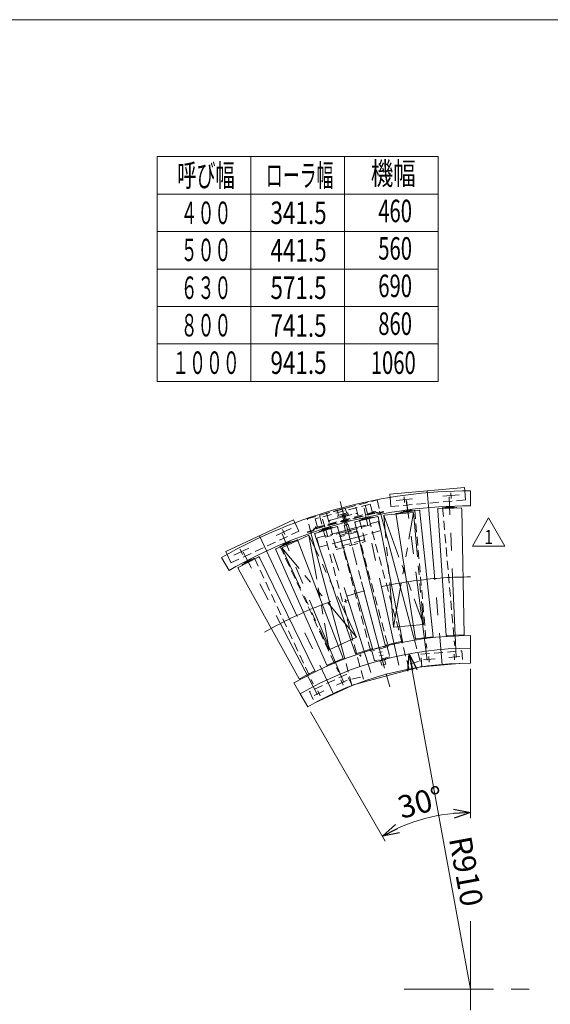
# Model space of a CAD drawing. Units: millimetres. Extents: x -2955 to 2955, y -2027 to 2027.
# Drawn here: x 104 to 1521, y -601 to 2027 of the extents above; entities that cross this region are included whole.
import ezdxf
from ezdxf.enums import TextEntityAlignment as Align

# ---------------------------------------------------------------- set-up
doc = ezdxf.new("R2010")
doc.units = ezdxf.units.MM
doc.header["$LTSCALE"] = 3.75
for name, pattern in [('CENTERX2', [101.6, 63.5, -12.7, 12.7, -12.7]), ('DASHED2', [9.525, 6.35, -3.175]), ('PHANTOM', [63.5, 31.75, -6.35, 6.35, -6.35, 6.35, -6.35])]:
    doc.linetypes.add(name, pattern=pattern)
for name, color, linetype in [('2', 7, 'Continuous'), ('3', 7, 'Continuous'), ('48', 7, 'Continuous'), ('5', 7, 'Continuous'), ('6', 7, 'Continuous'), ('60', 7, 'Continuous'), ('9', 7, 'Continuous'), ('ZUWAKU', 7, 'Continuous')]:
    doc.layers.add(name, color=color, linetype=linetype)
doc.styles.add('dcStyle0', font='ＭＳ Ｐゴシック', dxfattribs={"width": 0.75})
doc.styles.add('dcStyle1', font='txt.shx', dxfattribs={"width": 1.2, "bigfont": 'bigfont'})
doc.dimstyles.new('dc_Ang01', dxfattribs={"dimtxt": 60, "dimasz": 45.000029, "dimexe": 15, "dimexo": 15, "dimgap": 15.000001, "dimtad": 3, "dimdec": 1, "dimdsep": 46, "dimtxsty": 'dcStyle0', "dimblk1": 'OPEN30', "dimblk2": 'OPEN30', "dimsah": 1, "dimcen": 0.09, "dimclrd": 2, "dimclre": 2, "dimclrt": 2, "dimadec": 0, "dimazin": 2, "dimtfac": 1, "dimtdec": 4, "dimtmove": 0, "dimatfit": 3, "dimfxl": 1, "dimarcsym": 1})
doc.dimstyles.new('dc_Radial05', dxfattribs={"dimtxt": 60, "dimasz": 45.000029, "dimexe": 15, "dimexo": 15, "dimgap": 15, "dimtad": 3, "dimdsep": 46, "dimtxsty": 'dcStyle0', "dimblk1": 'OPEN30', "dimblk2": 'OPEN30', "dimsah": 1, "dimcen": 0.09, "dimclrd": 2, "dimclre": 2, "dimclrt": 2, "dimadec": 0, "dimazin": 2, "dimtfac": 1, "dimtdec": 4, "dimtmove": 0, "dimatfit": 0, "dimfxl": 1, "dimarcsym": 1})

# ---------------------------------------------------------------- blocks, each defined once
blk = doc.blocks.new('DC_GROUP_W_MEM-C_S_040_1_3')
at = {"color": 7, "linetype": 'Continuous', "lineweight": 13}
for p, q in [((1308.1, 769.5), (1308.1, 729.5)), ((643.1, 591.3), (663.1, 556.7)), ((1308.1, 349.5), (1308.1, 309.5)), ((853.1, 227.6), (873.1, 193))]:
    blk.add_line(p, q, dxfattribs=at)
at = {"color": 3, "linetype": 'CENTERX2', "lineweight": 13}
for p, q in [((1192.5, 317.6), (1136.5, 743.3)), ((1269.5, 324.3), (1250.8, 753.3)), ((1116.4, 304.2), (1023.5, 723.3)), ((1041.8, 284.2), (912.7, 693.6)), ((969.2, 257.7), (804.9, 654.4)), ((899.2, 225.1), (700.9, 605.9)), ((1308.1, -378.7), (1308.1, -738.8)), ((1130.9, -560.5), (1479.7, -560.5))]:
    blk.add_line(p, q, dxfattribs=at)
at = {"color": 3, "linetype": 'Continuous', "lineweight": 13}
for p, q in [((1308.1, 383), (1308.1, 349.5)), ((836.4, 256.6), (853.1, 227.6))]:
    blk.add_line(p, q, dxfattribs=at)
at = {"color": 7, "linetype": 'Continuous', "lineweight": 13}
for radius in [1330, 1290, 910, 870]:
    blk.add_arc((1308.1, -560.5), radius, 90, 120, dxfattribs=at)
at = {"color": 3, "linetype": 'CENTERX2', "lineweight": 13}
blk.add_arc((1308.1, -560.5), 1100, 90, 120, dxfattribs=at)
at = {"color": 3, "linetype": 'Continuous', "lineweight": 13}
blk.add_arc((1308.1, -560.5), 943.5, 90, 120, dxfattribs=at)
blk = doc.blocks.new('_OPEN30')
at = {"color": 0, "linetype": 'ByBlock', "lineweight": -2}
for p, q in [((-1, 0.267949), (0, 0)), ((0, 0), (-1, -0.267949)), ((0, 0), (-1, 0))]:
    blk.add_line(p, q, dxfattribs=at)
blk = doc.blocks.new('*D5')
at = {"color": 2, "linetype": 'Continuous', "lineweight": 13}
for p, q in [((1308.1, -104.2), (1308.1, 294.5)), ((1080, -165.3), (880.6, 180))]:
    blk.add_line(p, q, dxfattribs=at)
blk.add_arc((1308.1, -560.5), 471.3, 90, 120, dxfattribs=at)
at = {"color": 2, "xscale": 45.00004211422929, "yscale": 44.99984052335464}
for p, rotation in [((1308.1, -89.2), 3.481029973531718), ((1072.5, -152.3), 206.5189700264653)]:
    blk.add_blockref('_OPEN30', p, dxfattribs=dict(at, rotation=rotation))
at = {"color": 2, "insert": (1182.3, -90.7), "char_height": 60, "width": 255, "attachment_point": 8, "rotation": 15, "style": 'dcStyle0'}
blk.add_mtext('\\T1.00;30°', dxfattribs=at)
blk = doc.blocks.new('*D8')
at = {"color": 2, "linetype": 'Continuous', "lineweight": 13}
blk.add_line((1308.1, -560.5), (1144.5, 334.7), dxfattribs=at)
at = {"color": 2, "xscale": 45.00004211422929, "yscale": 44.99984052335464, "rotation": 100.3598366008209}
blk.add_blockref('_OPEN30', (1144.5, 334.7), dxfattribs=at)
at = {"color": 2, "insert": (1249.9, -158.8), "char_height": 60, "width": 255, "attachment_point": 7, "rotation": 280.3598, "style": 'dcStyle0'}
blk.add_mtext('\\T1.00;R910', dxfattribs=at)
blk = doc.blocks.new('DC_GROUP_W_MEM-C_S_040_1_43')
at = {"color": 4, "linetype": 'DASHED2', "lineweight": 13}
for p, q in [((871.8, 695.1), (1058.2, 745.1)), ((1143.9, 293.9), (1025.4, 736.3)), ((1058.2, 745.1), (1068.3, 707.3)), ((881.9, 657.3), (871.8, 695.1)), ((904.6, 703.9), (1023.2, 261.5)), ((1061.8, 687.2), (1002.5, 671.4)), ((1068.3, 663.1), (1061.8, 687.2)), ((956.9, 659.1), (897.6, 643.2)), ((1040.9, 678.3), (920.2, 646)), ((1008.6, 647.1), (1068.3, 663.1)), ((897.6, 643.2), (904.1, 619.1)), ((904.1, 619.1), (963.8, 635.1)), ((1158.4, 371.1), (1177.3, 300.8)), ((990.8, 250.8), (972, 321.1)), ((1177.3, 300.8), (1166.8, 298)), ((1001.3, 253.6), (990.8, 250.8))]:
    blk.add_line(p, q, dxfattribs=at)
at = {"color": 91, "linetype": 'PHANTOM', "lineweight": 13}
for p, q in [((959.4, 740.8), (1092, 246.2)), ((979.2, 476.5), (970.6, 474.2)), ((973.3, 480.4), (976, 470.5)), ((1010.8, 329.6), (1016.2, 331.1)), ((1012.9, 332.6), (1014.3, 327.4))]:
    blk.add_line(p, q, dxfattribs=at)
at = {"color": 7, "linetype": 'Continuous', "lineweight": 13}
for p, q in [((1068.3, 707.3), (1158.4, 371.1)), ((972, 321.1), (881.9, 657.3)), ((956.9, 659.1), (1002.5, 671.4)), ((963.8, 635.1), (1008.6, 647.1)), ((1166.8, 298), (1001.3, 253.6)), ((1144.4, 292), (1143.9, 293.9)), ((1023.2, 261.5), (1023.7, 259.6))]:
    blk.add_line(p, q, dxfattribs=at)
at = {"color": 3, "linetype": 'CENTERX2', "lineweight": 13}
for p, q in [((1169.2, 314.1), (1146.5, 308)), ((991.2, 266.4), (1013.9, 272.5))]:
    blk.add_line(p, q, dxfattribs=at)
blk = doc.blocks.new('DC_GROUP_W_MEM-C_S_040_1_46')
at = {"layer": '6', "color": 4, "linetype": 'DASHED2', "lineweight": 13}
for p, q in [((1000.8, 730.5), (923.5, 709.7)), ((923.5, 709.7), (949.4, 613.2)), ((1026.7, 633.9), (1000.8, 730.5)), ((949.4, 613.2), (1026.7, 633.9))]:
    blk.add_line(p, q, dxfattribs=at)
blk = doc.blocks.new('DC_GROUP_W_MEM-C_S_040_1_48')
at = {"layer": '6', "color": 4, "linetype": 'DASHED2', "lineweight": 13}
for p, q in [((933.8, 691), (1001.4, 709.1)), ((1020.5, 637.6), (952.9, 619.5))]:
    blk.add_line(p, q, dxfattribs=at)
for centre, start, end in [((935, 686.1), 105, 195), ((1002.7, 704.2), 15, 105), ((1019.2, 642.4), 285, 15), ((951.6, 624.3), 195, 285)]:
    blk.add_arc(centre, 5, start, end, dxfattribs=at)
blk = doc.blocks.new('DC_GROUP_W_MEM-C_S_040_1_47')
at = {"layer": '6', "color": 4, "linetype": 'DASHED2', "lineweight": 13}
for p, q in [((955.4, 704), (952.5, 716.5)), ((972.3, 722.8), (953.2, 717.7)), ((979.3, 710.4), (953.5, 703.5)), ((977.2, 709.8), (973.5, 722.1)), ((979.3, 710.4), (979.9, 710.1)), ((979.9, 710.1), (980.6, 707.6)), ((953.5, 703.5), (953.2, 703)), ((953.8, 700.5), (953.2, 703)), ((981.2, 707.3), (953.4, 699.8)), ((953.8, 700.5), (953.4, 699.8)), ((954.1, 696.9), (953.4, 699.8)), ((982.1, 704.4), (954.1, 696.9)), ((954.4, 697), (954.5, 696.5)), ((981.2, 707.3), (980.6, 707.6)), ((981.2, 707.3), (982.1, 704.4)), ((981.8, 704.3), (981.9, 703.9))]:
    blk.add_line(p, q, dxfattribs=at)
for centre, start, end in [((953.5, 716.7), 105, 193.2643), ((972.6, 721.9), 16.7357, 105)]:
    blk.add_arc(centre, 1, start, end, dxfattribs=at)
at = {"layer": '6', "linetype": 'Continuous'}
blk.add_blockref('DC_GROUP_W_MEM-C_S_040_1_48', (0, 0), dxfattribs=at)
blk = doc.blocks.new('DC_GROUP_W_MEM-C_S_040_1_45')
at = {"layer": '6', "linetype": 'Continuous'}
for name in ['DC_GROUP_W_MEM-C_S_040_1_46', 'DC_GROUP_W_MEM-C_S_040_1_47']:
    blk.add_blockref(name, (0, 0), dxfattribs=at)
blk = doc.blocks.new('DC_GROUP_W_MEM-C_S_040_1_58')
at = {"layer": '9', "color": 7, "linetype": 'Continuous', "lineweight": 13}
for p, q in [((1234.6, 723.8), (1269.5, 725.3)), ((1240.8, 725.1), (1263.2, 726.1)), ((1260.9, 728), (1242.9, 727.2)), ((1243, 725.2), (1242.9, 727.2)), ((1261, 726), (1260.9, 728))]:
    blk.add_line(p, q, dxfattribs=at)
for centre, radius, start, end in [((1234.6, 722.8), 1.05, 92.5, 205.919), ((1239.8, 724.2), 0.2, 272.5, 2.5), ((1240.8, 724.3), 0.8, 92.5, 182.5), ((1263.2, 725.3), 0.8, 2.5, 92.5), ((1264.2, 725.3), 0.2, 182.5, 272.5), ((1269.5, 724.3), 1.05, 339.081, 92.5)]:
    blk.add_arc(centre, radius, start, end, dxfattribs=at)
blk = doc.blocks.new('DC_GROUP_W_MEM-C_S_040_1_59')
at = {"layer": '2', "color": 7, "linetype": 'Continuous', "lineweight": 13}
for p, q in [((1243.6, 383.3), (1290.2, 385.3)), ((1243.7, 381.3), (1243.6, 383.3)), ((1290.2, 385.3), (1290.2, 383.3))]:
    blk.add_line(p, q, dxfattribs=at)
for centre, start, end in [((1244.7, 381.4), 182.5552, 212.8876), ((1289.2, 383.3), 332.1125, 2.5552)]:
    blk.add_arc(centre, 1, start, end, dxfattribs=at)
blk = doc.blocks.new('DC_GROUP_W_MEM-C_S_040_1_57')
at = {"color": 91, "linetype": 'PHANTOM', "lineweight": 13}
for p, q in [((1220, 721.6), (1220.5, 721.6)), ((1220, 721.6), (1220.2, 718.8)), ((1284.2, 724.4), (1283.7, 724.4)), ((1284.2, 724.4), (1284.2, 721.6))]:
    blk.add_line(p, q, dxfattribs=at)
at = {"color": 7, "linetype": 'Continuous', "lineweight": 13}
for p, q in [((1220.3, 717), (1221, 721.8)), ((1220.3, 716.8), (1243.2, 383.3)), ((1283.2, 724.5), (1221, 721.8)), ((1284.3, 719.8), (1283.2, 724.5)), ((1290.5, 385.4), (1284.3, 719.6)), ((1243.2, 383.3), (1244.2, 383.3)), ((1289.5, 385.3), (1290.5, 385.4))]:
    blk.add_line(p, q, dxfattribs=at)
for centre, start, end in [((1221.3, 716.9), 172.5, 182.5), ((1283.3, 719.6), 2.5, 12.5)]:
    blk.add_arc(centre, 1.01, start, end, dxfattribs=at)
at = {"layer": '2', "linetype": 'Continuous'}
blk.add_blockref('DC_GROUP_W_MEM-C_S_040_1_59', (0, 0), dxfattribs=at)
at = {"layer": '9', "linetype": 'Continuous'}
blk.add_blockref('DC_GROUP_W_MEM-C_S_040_1_58', (0, 0), dxfattribs=at)
blk = doc.blocks.new('DC_GROUP_W_MEM-C_S_040_1_67')
at = {"color": 2, "linetype": 'Continuous', "lineweight": 13}
for p, q in [((1313, 622), (1356.3, 697)), ((1356.3, 697), (1399.6, 622)), ((1399.6, 622), (1313, 622))]:
    blk.add_line(p, q, dxfattribs=at)
at = {"color": 2, "style": 'dcStyle1', "width": 1.145455}
blk.add_text('1', height=37.5, dxfattribs=at).set_placement((1345, 627.6), (1367.5, 627.6), align=Align.FIT)
blk = doc.blocks.new('DC_GROUP_W_MEM-C_S_040_1_66')
at = {"linetype": 'Continuous'}
blk.add_blockref('DC_GROUP_W_MEM-C_S_040_1_67', (0, 0), dxfattribs=at)
blk = doc.blocks.new('DC_GROUP_W_MEM-C_S_040_1_166')
at = {"layer": '9', "color": 7, "linetype": 'Continuous', "lineweight": 13}
for p, q in [((1122.9, 712.5), (1157.5, 717.1)), ((1129, 714.3), (1151.2, 717.2)), ((1148.8, 718.9), (1130.9, 716.6)), ((1131.2, 714.6), (1130.9, 716.6)), ((1149, 717), (1148.8, 718.9))]:
    blk.add_line(p, q, dxfattribs=at)
for centre, radius, start, end in [((1123.1, 711.5), 1.05, 97.5, 210.919), ((1128.1, 713.4), 0.2, 277.5, 7.5), ((1129.1, 713.5), 0.8, 97.5, 187.5), ((1151.3, 716.5), 0.8, 7.5, 97.5), ((1152.3, 716.6), 0.2, 187.5, 277.5), ((1157.7, 716), 1.05, 344.081, 97.5)]:
    blk.add_arc(centre, radius, start, end, dxfattribs=at)
blk = doc.blocks.new('DC_GROUP_W_MEM-C_S_040_1_167')
at = {"layer": '2', "color": 7, "linetype": 'Continuous', "lineweight": 13}
for p, q in [((1161.6, 374.1), (1207.8, 380.2)), ((1161.8, 372.1), (1161.6, 374.1)), ((1207.8, 380.2), (1208, 378.2))]:
    blk.add_line(p, q, dxfattribs=at)
for centre, start, end in [((1162.8, 372.2), 187.5552, 217.8876), ((1207.1, 378.1), 337.1125, 7.5552)]:
    blk.add_arc(centre, 1, start, end, dxfattribs=at)
blk = doc.blocks.new('DC_GROUP_W_MEM-C_S_040_1_165')
at = {"color": 7, "linetype": 'Continuous', "lineweight": 13}
for p, q in [((1171.3, 717.4), (1109.5, 709.3)), ((1172.8, 712.8), (1171.3, 717.4)), ((1208.1, 380.2), (1172.8, 712.7)), ((1109.3, 704.5), (1109.5, 709.3)), ((1109.3, 704.3), (1161.2, 374.1)), ((1161.2, 374.1), (1162.2, 374.2)), ((1207.1, 380.1), (1208.1, 380.2))]:
    blk.add_line(p, q, dxfattribs=at)
at = {"color": 91, "linetype": 'PHANTOM', "lineweight": 13}
for p, q in [((1172.3, 717.4), (1171.8, 717.4)), ((1172.3, 717.4), (1172.6, 714.6)), ((1108.6, 709), (1109.1, 709.1)), ((1108.6, 709), (1109, 706.3))]:
    blk.add_line(p, q, dxfattribs=at)
at = {"color": 7, "linetype": 'Continuous', "lineweight": 13}
for centre, start, end in [((1171.8, 712.5), 7.5, 17.5), ((1110.3, 704.4), 177.5, 187.5)]:
    blk.add_arc(centre, 1.01, start, end, dxfattribs=at)
at = {"layer": '2', "linetype": 'Continuous'}
blk.add_blockref('DC_GROUP_W_MEM-C_S_040_1_167', (0, 0), dxfattribs=at)
at = {"layer": '9', "linetype": 'Continuous'}
blk.add_blockref('DC_GROUP_W_MEM-C_S_040_1_166', (0, 0), dxfattribs=at)
blk = doc.blocks.new('DC_GROUP_W_MEM-C_S_040_1_169')
at = {"layer": '9', "color": 7, "linetype": 'Continuous', "lineweight": 13}
for p, q in [((1012.7, 691.5), (1046.8, 699.1)), ((1018.6, 693.9), (1040.4, 698.7)), ((1037.9, 700.2), (1020.3, 696.3)), ((1020.7, 694.3), (1020.3, 696.3)), ((1038.3, 698.2), (1037.9, 700.2))]:
    blk.add_line(p, q, dxfattribs=at)
for centre, radius, start, end in [((1012.9, 690.5), 1.05, 102.5, 215.919), ((1017.8, 692.9), 0.2, 282.5, 12.5), ((1018.7, 693.1), 0.8, 102.5, 192.5), ((1040.6, 697.9), 0.8, 12.5, 102.5), ((1041.6, 698.1), 0.2, 192.5, 282.5), ((1047, 698.1), 1.05, 349.081, 102.5)]:
    blk.add_arc(centre, radius, start, end, dxfattribs=at)
blk = doc.blocks.new('DC_GROUP_W_MEM-C_S_040_1_170')
at = {"layer": '2', "color": 7, "linetype": 'Continuous', "lineweight": 13}
for p, q in [((1080.7, 357.8), (1126.2, 367.9)), ((1081.1, 355.8), (1080.7, 357.8)), ((1126.2, 367.9), (1126.6, 365.9))]:
    blk.add_line(p, q, dxfattribs=at)
for centre, start, end in [((1082.1, 356), 192.5552, 222.8876), ((1125.6, 365.7), 342.1125, 12.5552)]:
    blk.add_arc(centre, 1, start, end, dxfattribs=at)
blk = doc.blocks.new('DC_GROUP_W_MEM-C_S_040_1_168')
at = {"color": 91, "linetype": 'PHANTOM', "lineweight": 13}
for p, q in [((998.7, 686.8), (999.2, 686.9)), ((998.7, 686.8), (999.4, 684.1)), ((1061.4, 700.7), (1060.9, 700.6)), ((1061.4, 700.7), (1062, 698))]:
    blk.add_line(p, q, dxfattribs=at)
at = {"color": 7, "linetype": 'Continuous', "lineweight": 13}
for p, q in [((1060.5, 700.6), (999.6, 687.1)), ((999.8, 682.3), (999.6, 687.1)), ((1062.3, 696.2), (1060.5, 700.6)), ((1126.5, 367.9), (1062.4, 696)), ((999.9, 682.2), (1080.3, 357.7)), ((1125.6, 367.7), (1126.5, 367.9)), ((1080.3, 357.7), (1081.3, 357.9))]:
    blk.add_line(p, q, dxfattribs=at)
for centre, start, end in [((1061.4, 695.8), 12.5, 22.5), ((1000.8, 682.4), 182.5, 192.5)]:
    blk.add_arc(centre, 1.01, start, end, dxfattribs=at)
at = {"layer": '2', "linetype": 'Continuous'}
blk.add_blockref('DC_GROUP_W_MEM-C_S_040_1_170', (0, 0), dxfattribs=at)
at = {"layer": '9', "linetype": 'Continuous'}
blk.add_blockref('DC_GROUP_W_MEM-C_S_040_1_169', (0, 0), dxfattribs=at)
blk = doc.blocks.new('DC_GROUP_W_MEM-C_S_040_1_172')
at = {"layer": '9', "color": 7, "linetype": 'Continuous', "lineweight": 13}
for p, q in [((904.7, 661), (938, 671.5)), ((910.4, 663.9), (931.7, 670.6)), ((929, 671.8), (911.8, 666.4)), ((912.4, 664.5), (911.8, 666.4)), ((929.6, 669.9), (929, 671.8))]:
    blk.add_line(p, q, dxfattribs=at)
for centre, radius, start, end in [((905, 660), 1.05, 107.5, 220.919), ((909.6, 662.8), 0.2, 287.5, 17.5), ((910.6, 663.1), 0.8, 107.5, 197.5), ((932, 669.8), 0.8, 17.5, 107.5), ((932.9, 670.1), 0.2, 197.5, 287.5), ((938.3, 670.5), 1.05, 354.081, 107.5)]:
    blk.add_arc(centre, radius, start, end, dxfattribs=at)
blk = doc.blocks.new('DC_GROUP_W_MEM-C_S_040_1_173')
at = {"layer": '2', "color": 7, "linetype": 'Continuous', "lineweight": 13}
for p, q in [((1001.5, 334.5), (1046, 348.5)), ((1046, 348.5), (1046.6, 346.6)), ((1002.1, 332.5), (1001.5, 334.5))]:
    blk.add_line(p, q, dxfattribs=at)
for centre, start, end in [((1045.6, 346.3), 347.1125, 17.5552), ((1003.1, 332.8), 197.5552, 227.8876)]:
    blk.add_arc(centre, 1, start, end, dxfattribs=at)
blk = doc.blocks.new('DC_GROUP_W_MEM-C_S_040_1_171')
at = {"color": 7, "linetype": 'Continuous', "lineweight": 13}
for p, q in [((951.5, 674.2), (892.1, 655.5)), ((953.7, 670), (951.5, 674.2)), ((1046.3, 348.6), (953.8, 669.8)), ((892.7, 650.7), (892.1, 655.5)), ((892.7, 650.6), (1001.2, 334.3)), ((1045.3, 348.3), (1046.3, 348.6)), ((1001.2, 334.3), (1002.1, 334.6))]:
    blk.add_line(p, q, dxfattribs=at)
at = {"color": 91, "linetype": 'PHANTOM', "lineweight": 13}
for p, q in [((952.4, 674.4), (951.9, 674.3)), ((952.4, 674.4), (953.2, 671.7)), ((891.2, 655.1), (891.7, 655.3)), ((891.2, 655.1), (892.1, 652.5))]:
    blk.add_line(p, q, dxfattribs=at)
at = {"color": 7, "linetype": 'Continuous', "lineweight": 13}
for centre, start, end in [((952.8, 669.5), 17.5, 27.5), ((893.7, 650.9), 187.5, 197.5)]:
    blk.add_arc(centre, 1.01, start, end, dxfattribs=at)
at = {"layer": '2', "linetype": 'Continuous'}
blk.add_blockref('DC_GROUP_W_MEM-C_S_040_1_173', (0, 0), dxfattribs=at)
at = {"layer": '9', "linetype": 'Continuous'}
blk.add_blockref('DC_GROUP_W_MEM-C_S_040_1_172', (0, 0), dxfattribs=at)
blk = doc.blocks.new('DC_GROUP_W_MEM-C_S_040_1_175')
at = {"layer": '9', "color": 7, "linetype": 'Continuous', "lineweight": 13}
for p, q in [((799.8, 621.2), (832, 634.6)), ((805.2, 624.5), (825.9, 633.1)), ((823.1, 634.1), (806.4, 627.2)), ((823.8, 632.3), (823.1, 634.1)), ((807.2, 625.4), (806.4, 627.2))]:
    blk.add_line(p, q, dxfattribs=at)
for centre, radius, start, end in [((826.2, 632.4), 0.8, 22.5, 112.5), ((827.1, 632.7), 0.2, 202.5, 292.5), ((832.4, 633.6), 1.05, 359.081, 112.5), ((800.2, 620.2), 1.05, 112.5, 225.919), ((804.5, 623.4), 0.2, 292.5, 22.5), ((805.5, 623.8), 0.8, 112.5, 202.5)]:
    blk.add_arc(centre, radius, start, end, dxfattribs=at)
blk = doc.blocks.new('DC_GROUP_W_MEM-C_S_040_1_176')
at = {"layer": '2', "color": 7, "linetype": 'Continuous', "lineweight": 13}
for p, q in [((924.7, 304.3), (967.7, 322.2)), ((967.7, 322.2), (968.5, 320.3)), ((925.5, 302.5), (924.7, 304.3))]:
    blk.add_line(p, q, dxfattribs=at)
for centre, start, end in [((967.6, 319.9), 352.1125, 22.5552), ((926.4, 302.9), 202.5552, 232.8876)]:
    blk.add_arc(centre, 1, start, end, dxfattribs=at)
blk = doc.blocks.new('DC_GROUP_W_MEM-C_S_040_1_174')
at = {"color": 7, "linetype": 'Continuous', "lineweight": 13}
for p, q in [((845.2, 638.5), (787.7, 614.6)), ((847.8, 634.4), (845.2, 638.5)), ((968.1, 322.3), (847.9, 634.3)), ((788.7, 609.9), (787.7, 614.6)), ((788.8, 609.8), (924.4, 304.2)), ((967.1, 321.9), (968.1, 322.3)), ((924.4, 304.2), (925.3, 304.6))]:
    blk.add_line(p, q, dxfattribs=at)
at = {"color": 91, "linetype": 'PHANTOM', "lineweight": 13}
for p, q in [((846.2, 638.7), (845.7, 638.5)), ((846.2, 638.7), (847.2, 636.1)), ((786.8, 614.1), (787.3, 614.3)), ((786.8, 614.1), (787.9, 611.6))]:
    blk.add_line(p, q, dxfattribs=at)
at = {"color": 7, "linetype": 'Continuous', "lineweight": 13}
for centre, start, end in [((847, 633.9), 22.5, 32.5), ((789.7, 610.1), 192.5, 202.5)]:
    blk.add_arc(centre, 1.01, start, end, dxfattribs=at)
at = {"layer": '2', "linetype": 'Continuous'}
blk.add_blockref('DC_GROUP_W_MEM-C_S_040_1_176', (0, 0), dxfattribs=at)
at = {"layer": '9', "linetype": 'Continuous'}
blk.add_blockref('DC_GROUP_W_MEM-C_S_040_1_175', (0, 0), dxfattribs=at)
blk = doc.blocks.new('DC_GROUP_W_MEM-C_S_040_1_178')
at = {"layer": '9', "color": 7, "linetype": 'Continuous', "lineweight": 13}
for p, q in [((698.7, 572.4), (729.7, 588.5)), ((703.8, 576.2), (723.7, 586.5)), ((720.8, 587.3), (704.8, 579)), ((705.7, 577.2), (704.8, 579)), ((721.7, 585.5), (720.8, 587.3))]:
    blk.add_line(p, q, dxfattribs=at)
for centre, radius, start, end in [((724, 585.8), 0.8, 27.5, 117.5), ((724.9, 586.3), 0.2, 207.5, 297.5), ((730.1, 587.6), 1.05, 4.081, 117.5), ((699.2, 571.5), 1.05, 117.5, 230.919), ((704.2, 575.5), 0.8, 117.5, 207.5), ((703.3, 575), 0.2, 297.5, 27.5)]:
    blk.add_arc(centre, radius, start, end, dxfattribs=at)
blk = doc.blocks.new('DC_GROUP_W_MEM-C_S_040_1_179')
at = {"layer": '2', "color": 7, "linetype": 'Continuous', "lineweight": 13}
for p, q in [((850.8, 267.6), (892.1, 289.1)), ((892.1, 289.1), (893, 287.4)), ((851.7, 265.8), (850.8, 267.6))]:
    blk.add_line(p, q, dxfattribs=at)
for centre, start, end in [((852.6, 266.3), 207.5552, 237.8876), ((892.1, 286.9), 357.1125, 27.5552)]:
    blk.add_arc(centre, 1, start, end, dxfattribs=at)
blk = doc.blocks.new('DC_GROUP_W_MEM-C_S_040_1_177')
at = {"color": 7, "linetype": 'Continuous', "lineweight": 13}
for p, q in [((742.5, 593.6), (687.2, 564.8)), ((745.4, 589.7), (742.5, 593.6)), ((892.4, 289.3), (745.5, 589.6)), ((688.7, 560.2), (687.2, 564.8)), ((688.7, 560), (850.5, 267.5)), ((891.5, 288.8), (892.4, 289.3)), ((850.5, 267.5), (851.4, 267.9))]:
    blk.add_line(p, q, dxfattribs=at)
at = {"color": 91, "linetype": 'PHANTOM', "lineweight": 13}
for p, q in [((743.4, 593.9), (742.9, 593.7)), ((743.4, 593.9), (744.6, 591.4)), ((686.4, 564.2), (686.9, 564.5)), ((686.4, 564.2), (687.8, 561.8))]:
    blk.add_line(p, q, dxfattribs=at)
at = {"color": 7, "linetype": 'Continuous', "lineweight": 13}
for centre, start, end in [((744.6, 589.1), 27.5, 37.5), ((689.6, 560.5), 197.5, 207.5)]:
    blk.add_arc(centre, 1.01, start, end, dxfattribs=at)
at = {"layer": '2', "linetype": 'Continuous'}
blk.add_blockref('DC_GROUP_W_MEM-C_S_040_1_179', (0, 0), dxfattribs=at)
at = {"layer": '9', "linetype": 'Continuous'}
blk.add_blockref('DC_GROUP_W_MEM-C_S_040_1_178', (0, 0), dxfattribs=at)
blk = doc.blocks.new('DC_GROUP_W_MEM-C_S_040_1_5')
at = {"layer": 'ZUWAKU', "color": 7, "linetype": 'Continuous', "lineweight": 13}
blk.add_line((2955, 2026.9), (-2955, 2026.9), dxfattribs=at)
blk = doc.blocks.new('DC_GROUP_W_MEM-C_S_040_1_42')
at = {"layer": '5', "color": 4, "linetype": 'DASHED2', "lineweight": 13}
for p, q in [((970.9, 684.6), (961.4, 720)), ((977.6, 686.5), (968.2, 721.8)), ((1006.3, 659.7), (959.4, 647.1)), ((961.5, 650.8), (1002.7, 661.8)), ((988.3, 662.1), (973.8, 658.2)), ((973.8, 658.2), (974.8, 654.4)), ((974.3, 663.8), (975.7, 658.7)), ((985.1, 666.7), (986.4, 661.6)), ((989.3, 658.3), (988.3, 662.1)), ((1006.3, 659.7), (1087.6, 356.4)), ((1040.7, 343.8), (959.4, 647.1)), ((1040.7, 343.8), (1087.6, 356.4)), ((1085.7, 352.8), (1044.1, 341.7)), ((1051.1, 315.6), (1044.1, 341.7)), ((1085.7, 352.8), (1092.7, 326.7)), ((1092.7, 326.7), (1051.1, 315.6)), ((1064.2, 314.9), (1063.2, 318.8)), ((1081.6, 319.6), (1064.2, 314.9)), ((1070.7, 304.2), (1067.6, 315.8)), ((1078.3, 318.7), (1081.4, 307.1)), ((1080.6, 323.5), (1081.6, 319.6)), ((1081.4, 307.1), (1070.7, 304.2))]:
    blk.add_line(p, q, dxfattribs=at)
at = {"layer": '5', "color": 3, "linetype": 'CENTERX2', "lineweight": 13}
for p, q in [((1078.6, 296.1), (970.6, 699.2)), ((1062.7, 337.6), (1071.8, 340.1)), ((1065.1, 328.7), (1074.2, 331.2))]:
    blk.add_line(p, q, dxfattribs=at)
at = {"layer": '5', "color": 7, "linetype": 'Continuous', "lineweight": 13}
for p, q in [((972.8, 677.6), (970.9, 684.6)), ((979.5, 679.4), (977.6, 686.5)), ((981.5, 680), (970.8, 677.1)), ((970.8, 677.1), (974.3, 663.8)), ((981.5, 680), (985.1, 666.7))]:
    blk.add_line(p, q, dxfattribs=at)
at = {"layer": '5', "color": 4, "linetype": 'DASHED2', "lineweight": 13}
for centre, start, end in [((1003.4, 658.9), 15, 105), ((962.3, 647.9), 105, 195), ((1043.6, 344.6), 195, 285), ((1084.7, 355.6), 285, 15)]:
    blk.add_arc(centre, 3, start, end, dxfattribs=at)
blk = doc.blocks.new('DC_GROUP_W_MEM-C_S_040_1_26')
at = {"layer": '2', "color": 91, "linetype": 'PHANTOM', "lineweight": 13}
for p, q in [((1255.1, 764.4), (1256.5, 749)), ((1233.7, 754.8), (1277.9, 758.7))]:
    blk.add_line(p, q, dxfattribs=at)
blk = doc.blocks.new('DC_GROUP_W_MEM-C_S_040_1_27')
at = {"layer": '2', "color": 91, "linetype": 'PHANTOM', "lineweight": 13}
for p, q in [((1109.1, 743.9), (1153.4, 747.8)), ((1130.6, 753.5), (1131.9, 738.2))]:
    blk.add_line(p, q, dxfattribs=at)
blk = doc.blocks.new('DC_GROUP_W_MEM-C_S_040_1_28')
at = {"layer": '2', "color": 4, "linetype": 'DASHED2', "lineweight": 13}
for p, q in [((1174.9, 333.1), (1284.5, 342.6)), ((1284.5, 342.6), (1287.4, 309.6)), ((1177.8, 300), (1174.9, 333.1))]:
    blk.add_line(p, q, dxfattribs=at)
at = {"layer": '2', "color": 7, "linetype": 'Continuous', "lineweight": 13}
blk.add_line((1287.4, 309.6), (1177.8, 300), dxfattribs=at)
blk = doc.blocks.new('DC_GROUP_W_MEM-C_S_040_1_29')
at = {"layer": '2', "color": 91, "linetype": 'PHANTOM', "lineweight": 13}
for p, q in [((1250.2, 324.6), (1279.5, 327.2)), ((1265.5, 318.2), (1264.2, 333.5))]:
    blk.add_line(p, q, dxfattribs=at)
blk = doc.blocks.new('DC_GROUP_W_MEM-C_S_040_1_30')
at = {"layer": '2', "color": 91, "linetype": 'PHANTOM', "lineweight": 13}
for p, q in [((1182.5, 318.7), (1213.3, 321.4)), ((1197.8, 312.3), (1196.5, 327.6))]:
    blk.add_line(p, q, dxfattribs=at)
blk = doc.blocks.new('DC_GROUP_W_MEM-C_S_040_1_25')
at = {"layer": '2', "color": 7, "linetype": 'Continuous', "lineweight": 13}
for p, q in [((1092.3, 760.7), (1291.6, 778.1)), ((1291.6, 778.1), (1292.3, 769.4)), ((1093.1, 752), (1092.3, 760.7))]:
    blk.add_line(p, q, dxfattribs=at)
at = {"layer": '2', "color": 3, "linetype": 'CENTERX2', "lineweight": 13}
blk.add_line((1191.9, 769.4), (1232.6, 304.8), dxfattribs=at)
at = {"layer": '2', "color": 4, "linetype": 'DASHED2', "lineweight": 13}
for p, q in [((1292.3, 769.4), (1294.4, 745)), ((1095.2, 727.6), (1093.1, 752)), ((1294.4, 745), (1095.2, 727.6)), ((1158.8, 718.1), (1191, 349.5)), ((1233.5, 724.7), (1265.7, 356.1))]:
    blk.add_line(p, q, dxfattribs=at)
at = {"layer": '2', "linetype": 'Continuous'}
for name in ['DC_GROUP_W_MEM-C_S_040_1_26', 'DC_GROUP_W_MEM-C_S_040_1_27', 'DC_GROUP_W_MEM-C_S_040_1_28', 'DC_GROUP_W_MEM-C_S_040_1_30', 'DC_GROUP_W_MEM-C_S_040_1_29']:
    blk.add_blockref(name, (0, 0), dxfattribs=at)
blk = doc.blocks.new('DC_GROUP_W_MEM-C_S_040_1_32')
at = {"layer": '2', "color": 91, "linetype": 'PHANTOM', "lineweight": 13}
for p, q in [((715.9, 616), (675.6, 597.3)), ((692.5, 613.6), (699, 599.7))]:
    blk.add_line(p, q, dxfattribs=at)
blk = doc.blocks.new('DC_GROUP_W_MEM-C_S_040_1_33')
at = {"layer": '2', "color": 91, "linetype": 'PHANTOM', "lineweight": 13}
for p, q in [((829.2, 668.9), (788.9, 650.1)), ((805.8, 666.5), (812.3, 652.5))]:
    blk.add_line(p, q, dxfattribs=at)
blk = doc.blocks.new('DC_GROUP_W_MEM-C_S_040_1_34')
at = {"layer": '2', "color": 4, "linetype": 'DASHED2', "lineweight": 13}
for p, q in [((977.6, 280.2), (877.9, 233.7)), ((991.7, 250.1), (977.6, 280.2)), ((877.9, 233.7), (892, 203.6))]:
    blk.add_line(p, q, dxfattribs=at)
at = {"layer": '2', "color": 7, "linetype": 'Continuous', "lineweight": 13}
blk.add_line((892, 203.6), (991.7, 250.1), dxfattribs=at)
blk = doc.blocks.new('DC_GROUP_W_MEM-C_S_040_1_35')
at = {"layer": '2', "color": 91, "linetype": 'PHANTOM', "lineweight": 13}
for p, q in [((916.6, 235.2), (890, 222.8)), ((906.6, 222), (900, 236))]:
    blk.add_line(p, q, dxfattribs=at)
blk = doc.blocks.new('DC_GROUP_W_MEM-C_S_040_1_36')
at = {"layer": '2', "color": 91, "linetype": 'PHANTOM', "lineweight": 13}
for p, q in [((978.2, 263.9), (950.2, 250.9)), ((968.2, 250.7), (961.7, 264.7))]:
    blk.add_line(p, q, dxfattribs=at)
blk = doc.blocks.new('DC_GROUP_W_MEM-C_S_040_1_31')
at = {"layer": '2', "color": 7, "linetype": 'Continuous', "lineweight": 13}
for p, q in [((835.3, 691.8), (654.1, 607.3)), ((839, 684), (835.3, 691.8)), ((654.1, 607.3), (657.7, 599.6))]:
    blk.add_line(p, q, dxfattribs=at)
at = {"layer": '2', "color": 4, "linetype": 'DASHED2', "lineweight": 13}
for p, q in [((849.4, 661.7), (839, 684)), ((668.1, 577.2), (849.4, 661.7)), ((799.1, 621.7), (955.4, 286.4)), ((657.7, 599.6), (668.1, 577.2)), ((731.1, 590), (887.4, 254.7))]:
    blk.add_line(p, q, dxfattribs=at)
at = {"layer": '2', "color": 3, "linetype": 'CENTERX2', "lineweight": 13}
blk.add_line((744.7, 649.6), (941.8, 226.9), dxfattribs=at)
at = {"layer": '2', "linetype": 'Continuous'}
for name in ['DC_GROUP_W_MEM-C_S_040_1_33', 'DC_GROUP_W_MEM-C_S_040_1_32', 'DC_GROUP_W_MEM-C_S_040_1_34', 'DC_GROUP_W_MEM-C_S_040_1_36', 'DC_GROUP_W_MEM-C_S_040_1_35']:
    blk.add_blockref(name, (0, 0), dxfattribs=at)
blk = doc.blocks.new('DC_GROUP_W_MEM-C_S_040_1_49')
at = {"layer": '2', "color": 140, "linetype": 'PHANTOM', "lineweight": 13}
for p, q in [((876.3, 651.1), (803.8, 617.3)), ((1003.1, 379.2), (876.3, 651.1)), ((876.3, 651.1), (930.6, 345.4)), ((803.8, 617.3), (930.6, 345.4)), ((1003.1, 379.2), (803.8, 617.3)), ((930.6, 345.4), (1003.1, 379.2))]:
    blk.add_line(p, q, dxfattribs=at)
blk = doc.blocks.new('DC_GROUP_W_MEM-C_S_040_1_50')
at = {"layer": '2', "color": 140, "linetype": 'PHANTOM', "lineweight": 13}
for p, q in [((1076.3, 704.7), (1156, 711.7)), ((1102.4, 405.9), (1156, 711.7)), ((1156, 711.7), (1182.1, 412.8)), ((1102.4, 405.9), (1076.3, 704.7)), ((1076.3, 704.7), (1182.1, 412.8)), ((1182.1, 412.8), (1102.4, 405.9))]:
    blk.add_line(p, q, dxfattribs=at)
blk = doc.blocks.new('DC_GROUP_W_MEM-C_S_040_1_44')
at = {"layer": '60', "color": 4, "linetype": 'DASHED2', "lineweight": 13}
for p, q in [((1054.5, 714.3), (890.3, 670.3)), ((890.4, 668.3), (1055.5, 712.5)), ((1055.5, 710.8), (891.3, 666.8)), ((1039.9, 734.2), (893.1, 694.9)), ((1045.9, 712), (1039.9, 734.2)), ((1055.1, 712.4), (1054.5, 714.3)), ((1055.5, 712.5), (1061.3, 710.5)), ((1055.5, 710.8), (1061.2, 708.8)), ((1075.7, 712.7), (1061.2, 708.8)), ((1061.3, 710.5), (1075.3, 714.3)), ((1075.7, 712.7), (1075.3, 714.3)), ((893.1, 694.9), (899, 672.6)), ((872.4, 659.9), (886.4, 663.7)), ((872.4, 659.9), (872.8, 658.4)), ((872.8, 658.4), (887.3, 662.3)), ((886.4, 663.7), (890.4, 668.3)), ((887.3, 662.3), (891.3, 666.8)), ((890.3, 670.3), (890.9, 668.4))]:
    blk.add_line(p, q, dxfattribs=at)
at = {"layer": '60', "color": 3, "linetype": 'CENTERX2', "lineweight": 13}
for p, q in [((1051.6, 707.9), (1049.5, 715.6)), ((1067.7, 706), (1065.2, 715.1)), ((880.7, 665.7), (883.2, 656.5)), ((895.9, 666.8), (894, 673.9))]:
    blk.add_line(p, q, dxfattribs=at)

msp = doc.modelspace()

# ---------------------------------------------------------------- linework, layer by layer
at = {"layer": '3', "color": 7, "linetype": 'Continuous', "lineweight": 13}
for p, q in [((471.633, 1661.502), (471.633, 1061.502)), ((1221.633, 1661.502), (471.633, 1661.502)), ((1221.633, 1661.502), (1221.633, 1061.502)), ((1221.633, 1561.502), (471.633, 1561.502)), ((1221.633, 1061.502), (471.633, 1061.502))]:
    msp.add_line(p, q, dxfattribs=at)
at = {"layer": '3', "color": 3, "linetype": 'Continuous', "lineweight": 13}
for p, q in [((721.633, 1661.502), (721.633, 1061.502)), ((971.633, 1661.502), (971.633, 1061.502)), ((471.633, 1461.502), (1221.633, 1461.502)), ((471.633, 1361.502), (1221.633, 1361.502)), ((471.633, 1261.502), (1221.633, 1261.502)), ((471.633, 1161.502), (1221.633, 1161.502))]:
    msp.add_line(p, q, dxfattribs=at)
at = {"layer": '48', "color": 3, "linetype": 'CENTERX2', "lineweight": 13}
for p, q in [((1192.53, 317.571), (1136.487, 743.259)), ((1116.442, 304.155), (1023.511, 723.338)), ((1041.812, 284.158), (912.701, 693.646))]:
    msp.add_line(p, q, dxfattribs=at)

# ---------------------------------------------------------------- block references
at = {"linetype": 'Continuous'}
for name in ['DC_GROUP_W_MEM-C_S_040_1_3', 'DC_GROUP_W_MEM-C_S_040_1_43', 'DC_GROUP_W_MEM-C_S_040_1_45', 'DC_GROUP_W_MEM-C_S_040_1_165', 'DC_GROUP_W_MEM-C_S_040_1_57', 'DC_GROUP_W_MEM-C_S_040_1_168', 'DC_GROUP_W_MEM-C_S_040_1_66', 'DC_GROUP_W_MEM-C_S_040_1_171', 'DC_GROUP_W_MEM-C_S_040_1_174', 'DC_GROUP_W_MEM-C_S_040_1_177']:
    msp.add_blockref(name, (0, 0), dxfattribs=at)
at = {"layer": '2', "linetype": 'Continuous'}
for name in ['DC_GROUP_W_MEM-C_S_040_1_25', 'DC_GROUP_W_MEM-C_S_040_1_50', 'DC_GROUP_W_MEM-C_S_040_1_31', 'DC_GROUP_W_MEM-C_S_040_1_49']:
    msp.add_blockref(name, (0, 0), dxfattribs=at)
at = {"layer": '5', "linetype": 'Continuous'}
msp.add_blockref('DC_GROUP_W_MEM-C_S_040_1_42', (0, 0), dxfattribs=at)
at = {"layer": '60', "linetype": 'Continuous'}
msp.add_blockref('DC_GROUP_W_MEM-C_S_040_1_44', (0, 0), dxfattribs=at)
at = {"layer": 'ZUWAKU', "linetype": 'Continuous'}
msp.add_blockref('DC_GROUP_W_MEM-C_S_040_1_5', (0, 0), dxfattribs=at)

# ---------------------------------------------------------------- texts
at = {"layer": '3', "color": 2, "style": 'dcStyle0'}
for s, width, p, p2 in [('呼び幅', 0.592334, (525.133, 1581.502), (678.133, 1581.502)), ('ローラ幅', 0.567967, (761.633, 1581.502), (941.633, 1581.502)), ('機幅', 0.687758, (1041.633, 1586.502), (1161.633, 1586.502)), ('４００', 0.754527, (534.133, 1481.502), (669.133, 1481.502)), ('341.5', 0.780518, (773.697, 1481.502), (923.697, 1481.502)), ('460', 0.687758, (1061.633, 1486.502), (1151.633, 1486.502)), ('560', 0.687758, (1061.633, 1386.502), (1151.633, 1386.502)), ('５００', 0.754527, (534.133, 1382.406), (669.133, 1382.406)), ('441.5', 0.780518, (773.697, 1381.502), (923.697, 1381.502)), ('６３０', 0.754527, (534.133, 1281.502), (669.133, 1281.502)), ('571.5', 0.780518, (773.697, 1281.502), (923.697, 1281.502)), ('690', 0.687758, (1061.633, 1286.502), (1151.633, 1286.502)), ('８００', 0.754527, (534.133, 1181.502), (669.133, 1181.502)), ('741.5', 0.780518, (773.697, 1180.597), (923.697, 1180.597)), ('860', 0.687758, (1061.633, 1185.597), (1151.633, 1185.597)), ('１０００', 0.754527, (511.633, 1081.502), (691.633, 1081.502)), ('941.5', 0.780518, (773.697, 1081.502), (923.697, 1081.502)), ('1060', 0.687758, (1041.633, 1081.502), (1161.633, 1081.502))]:
    msp.add_text(s, height=60, dxfattribs=dict(at, width=width)).set_placement(p, p2, align=Align.FIT)

# ---------------------------------------------------------------- dimensions: what is measured, and where the dimension line sits
at = {"linetype": 'Continuous', "lineweight": 13}
dim = msp.add_angular_dim_2l(base=(1186.138, -105.213), line1=((853.129, 227.592), (873.129, 192.951)), line2=((1308.129, 349.509), (1308.129, 309.509)), text='30°', dimstyle='dc_Ang01', override={"dimtxt": 60, "dimasz": 45.000029, "dimexe": 15, "dimexo": 15, "dimgap": 15.000001, "dimtad": 3, "dimtih": 0, "dimtoh": 0, "dimdec": 1, "dimlfac": 1, "dimzin": 8, "dimtxsty": 'dcStyle0', "dimblk1": 'OPEN30', "dimblk2": 'OPEN30', "dimsah": 1, "dimclrd": 2, "dimclre": 2, "dimclrt": 2, "dimazin": 2, "dimtofl": 1, "dimtolj": 0, "dimtzin": 8, "dimarcsym": 1}, dxfattribs=at)
dim.commit()
dim.dimension.update_dxf_attribs({"geometry": '*D5', "text_midpoint": (1186.138, -105.213), "dimtype": 162})
dim = msp.add_radius_dim(center=(1308.129, -560.491), mpoint=(1144.484, 334.674), text='R910', dimstyle='dc_Radial05', override={"dimtxt": 60, "dimasz": 45.000029, "dimexe": 15, "dimexo": 15, "dimgap": 15, "dimtad": 3, "dimtih": 0, "dimtoh": 0, "dimdec": 2, "dimlfac": 1, "dimzin": 8, "dimtxsty": 'dcStyle0', "dimblk1": 'OPEN30', "dimblk2": 'OPEN30', "dimsah": 1, "dimclrd": 2, "dimclre": 2, "dimclrt": 2, "dimazin": 2, "dimtofl": 1, "dimatfit": 0, "dimtolj": 0, "dimtzin": 8, "dimarcsym": 1}, dxfattribs=at)
dim.commit()
dim.dimension.update_dxf_attribs({"geometry": '*D8', "text_midpoint": (1248.13, -232.287), "dimtype": 164})

doc.saveas('drawing.dxf')
